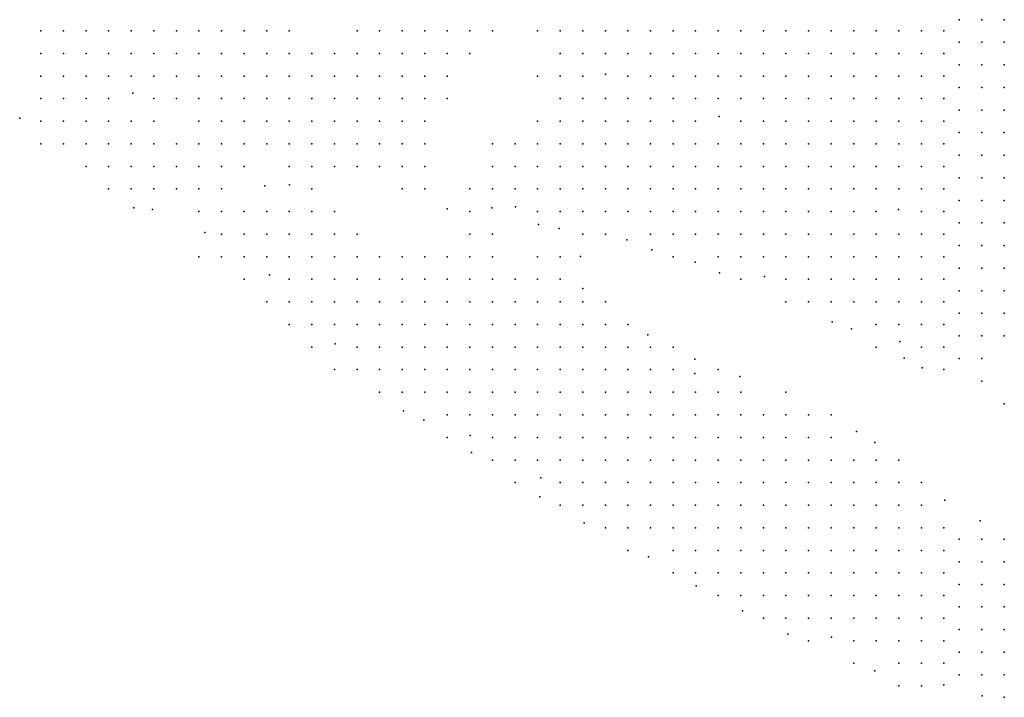
# Model space of a CAD drawing. Units: metres. Extents: x 480657 to 498340, y 5449677 to 5462372.
# Drawn here: x 486340 to 486864, y 5451520 to 5451880 of the extents above; entities that cross this region are included whole.
import ezdxf

# ---------------------------------------------------------------- set-up
doc = ezdxf.new("R2010")
doc.units = ezdxf.units.M
doc.layers.add('50', color=7, linetype='Continuous')

msp = doc.modelspace()

# ---------------------------------------------------------------- linework, layer by layer
at = {"layer": '50'}
for p in [(486839.527, 5451879.635, 1.523), (486851.527, 5451879.635, 1.594), (486863.527, 5451879.635, 1.811), (486351.462, 5451873.706, 3.132), (486363.462, 5451873.706, 3.192), (486375.462, 5451873.706, 3.36), (486387.462, 5451873.706, 3.432), (486399.462, 5451873.706, 3.036), (486411.462, 5451873.706, 2.868), (486423.462, 5451873.706, 2.807), (486435.462, 5451873.706, 2.651), (486447.462, 5451873.706, 2.519), (486459.462, 5451873.706, 2.123), (486471.462, 5451873.706, 1.823), (486483.462, 5451873.706, 0.934), (486519.462, 5451873.706, 1.066), (486531.462, 5451873.706, 1.174), (486543.462, 5451873.706, 0.994), (486555.462, 5451873.706, 0.922), (486567.462, 5451873.706, 0.85), (486579.462, 5451873.706, 0.862), (486591.462, 5451873.706, 0.646), (486615.462, 5451873.706, 1.534), (486627.462, 5451873.706, 0.826), (486639.462, 5451873.706, 0.994), (486651.462, 5451873.706, 0.886), (486663.462, 5451873.706, 1.042), (486675.462, 5451873.706, 0.886), (486687.462, 5451873.706, 0.898), (486699.462, 5451873.706, 1.234), (486711.462, 5451873.706, 1.354), (486723.462, 5451873.706, 1.426), (486735.462, 5451873.706, 0.982), (486747.462, 5451873.706, 1.09), (486759.462, 5451873.706, 1.054), (486771.462, 5451873.706, 1.006), (486783.462, 5451873.706, 1.066), (486795.462, 5451873.706, 1.318), (486807.462, 5451873.706, 1.763), (486819.462, 5451873.706, 1.414), (486831.462, 5451873.706, 1.354), (486839.527, 5451867.635, 1.75), (486851.527, 5451867.635, 1.714), (486863.527, 5451867.635, 1.942), (486351.462, 5451861.706, 2.711), (486363.462, 5451861.706, 2.615), (486375.462, 5451861.706, 2.964), (486387.462, 5451861.706, 3.36), (486399.462, 5451861.706, 3.42), (486411.462, 5451861.706, 3.336), (486423.462, 5451861.706, 3.192), (486435.462, 5451861.706, 3.24), (486447.462, 5451861.706, 2.915), (486459.462, 5451861.706, 2.447), (486471.462, 5451861.706, 3.168), (486483.462, 5451861.706, 1.51), (486495.462, 5451861.706, 1.246), (486507.462, 5451861.706, 1.102), (486519.462, 5451861.706, 1.39), (486531.462, 5451861.706, 1.246), (486543.462, 5451861.706, 1.21), (486555.462, 5451861.706, 1.006), (486567.462, 5451861.706, 0.886), (486579.462, 5451861.706, 1.174), (486627.462, 5451861.706, 0.934), (486639.462, 5451861.706, 1.258), (486651.462, 5451861.706, 0.97), (486663.462, 5451861.706, 0.946), (486675.462, 5451861.706, 0.994), (486687.462, 5451861.706, 0.97), (486699.462, 5451861.706, 1.114), (486711.462, 5451861.706, 1.438), (486723.462, 5451861.706, 1.474), (486735.462, 5451861.706, 1.018), (486747.462, 5451861.706, 1.174), (486759.462, 5451861.706, 1.126), (486771.462, 5451861.706, 1.126), (486783.462, 5451861.706, 1.054), (486795.462, 5451861.706, 1.354), (486807.462, 5451861.706, 1.859), (486819.462, 5451861.706, 1.883), (486831.462, 5451861.706, 1.498), (486839.527, 5451855.635, 1.654), (486851.527, 5451855.635, 1.762), (486863.527, 5451855.635, 1.931), (486351.462, 5451849.706, 2.075), (486363.462, 5451849.706, 2.471), (486375.462, 5451849.706, 2.327), (486387.462, 5451849.706, 2.843), (486399.462, 5451849.706, 3.12), (486411.462, 5451849.706, 3.492), (486423.462, 5451849.706, 3.312), (486435.462, 5451849.706, 3.504), (486447.462, 5451849.706, 3.023), (486459.462, 5451849.706, 3.047), (486471.462, 5451849.706, 3.228), (486483.462, 5451849.706, 3.084), (486495.462, 5451849.706, 2.783), (486507.462, 5451849.706, 2.003), (486519.462, 5451849.706, 2.063), (486531.462, 5451849.706, 1.354), (486543.462, 5451849.706, 1.378), (486555.462, 5451849.706, 1.318), (486567.462, 5451849.706, 1.198), (486615.462, 5451849.706, 1.486), (486627.462, 5451849.706, 1.114), (486639.462, 5451849.706, 1.138), (486651.588, 5451850.724, 0.922), (486663.462, 5451849.706, 1.042), (486675.462, 5451849.706, 1.042), (486687.462, 5451849.706, 0.994), (486699.462, 5451849.706, 1.306), (486711.462, 5451849.706, 1.474), (486723.462, 5451849.706, 1.486), (486735.462, 5451849.706, 0.982), (486747.462, 5451849.706, 1.066), (486759.462, 5451849.706, 1.006), (486771.462, 5451849.706, 1.03), (486783.462, 5451849.706, 1.15), (486795.462, 5451849.706, 1.45), (486807.462, 5451849.706, 1.955), (486819.462, 5451849.706, 1.895), (486831.462, 5451849.706, 1.57), (486839.527, 5451843.635, 1.499), (486851.527, 5451843.635, 1.738), (486863.527, 5451843.635, 1.643), (486351.462, 5451837.706, 0.598), (486363.462, 5451837.706, 0.982), (486375.462, 5451837.706, 2.303), (486387.462, 5451837.706, 2.519), (486400.307, 5451840.562, 2.699), (486411.462, 5451837.706, 2.711), (486423.462, 5451837.706, 3.324), (486435.462, 5451837.706, 3.648), (486447.462, 5451837.706, 3.42), (486459.462, 5451837.706, 3.156), (486471.462, 5451837.706, 3.24), (486483.462, 5451837.706, 3.948), (486495.462, 5451837.706, 3.768), (486507.462, 5451837.706, 3.492), (486519.462, 5451837.706, 2.447), (486531.462, 5451837.706, 2.159), (486543.462, 5451837.706, 1.726), (486555.462, 5451837.706, 1.522), (486567.462, 5451837.706, 1.27), (486627.462, 5451837.706, 1.246), (486639.462, 5451837.706, 1.234), (486651.462, 5451837.706, 1.138), (486663.462, 5451837.706, 1.066), (486675.462, 5451837.706, 1.066), (486687.462, 5451837.706, 0.97), (486699.462, 5451837.706, 1.33), (486711.462, 5451837.706, 1.45), (486723.462, 5451837.706, 1.09), (486735.462, 5451837.706, 1.03), (486747.462, 5451837.706, 1.114), (486759.462, 5451837.706, 1.162), (486771.462, 5451837.706, 1.102), (486783.462, 5451837.706, 1.066), (486795.462, 5451837.706, 1.294), (486807.462, 5451837.706, 2.291), (486819.462, 5451837.706, 3.011), (486831.462, 5451837.706, 1.775), (486839.527, 5451831.635, 1.643), (486851.527, 5451831.635, 1.87), (486863.527, 5451831.635, 1.859), (486340.17, 5451827.297, -0.519), (486351.462, 5451825.706, 0.261), (486363.462, 5451825.706, 0.682), (486375.462, 5451825.706, 0.79), (486387.462, 5451825.706, 1.006), (486399.462, 5451825.706, 1.726), (486411.462, 5451825.706, 1.991), (486435.462, 5451825.706, 2.375), (486447.462, 5451825.706, 3.66), (486459.462, 5451825.706, 3.636), (486471.462, 5451825.706, 3.624), (486483.462, 5451825.706, 4.405), (486495.462, 5451825.706, 3.84), (486507.462, 5451825.706, 3.828), (486519.462, 5451825.706, 3.828), (486531.462, 5451825.706, 3.3), (486543.462, 5451825.706, 2.976), (486555.462, 5451825.706, 2.471), (486615.462, 5451825.706, 1.51), (486627.462, 5451825.706, 1.474), (486639.462, 5451825.706, 1.666), (486651.462, 5451825.706, 1.835), (486663.462, 5451825.706, 2.075), (486675.462, 5451825.706, 1.498), (486687.462, 5451825.706, 1.234), (486699.462, 5451825.706, 1.174), (486711.88, 5451828.242, 1.378), (486723.462, 5451825.706, 1.162), (486735.462, 5451825.706, 1.126), (486747.462, 5451825.706, 1.186), (486759.462, 5451825.706, 1.294), (486771.462, 5451825.706, 1.162), (486783.462, 5451825.706, 1.054), (486795.462, 5451825.706, 1.654), (486807.462, 5451825.706, 2.075), (486819.462, 5451825.706, 2.267), (486831.462, 5451825.706, 1.859), (486839.527, 5451819.635, 1.69), (486851.527, 5451819.635, 1.895), (486863.527, 5451819.635, 2.098), (486351.462, 5451813.706, -0.483), (486363.462, 5451813.706, 0.273), (486375.462, 5451813.706, 0.477), (486387.462, 5451813.706, 0.766), (486399.462, 5451813.706, 0.646), (486411.462, 5451813.706, 0.826), (486423.462, 5451813.706, 1.486), (486435.462, 5451813.706, 2.075), (486447.462, 5451813.706, 1.823), (486459.462, 5451813.706, 3.372), (486471.462, 5451813.706, 4.08), (486483.462, 5451813.706, 3.696), (486495.462, 5451813.706, 4.813), (486507.462, 5451813.706, 4.285), (486519.462, 5451813.706, 4.02), (486531.462, 5451813.706, 3.696), (486543.462, 5451813.706, 3.42), (486555.462, 5451813.706, 3.095), (486591.462, 5451813.706, 2.207), (486603.462, 5451813.706, 2.447), (486615.462, 5451813.706, 1.811), (486627.462, 5451813.706, 1.835), (486639.462, 5451813.706, 1.739), (486651.462, 5451813.706, 1.859), (486663.462, 5451813.706, 2.964), (486675.462, 5451813.706, 3.036), (486687.462, 5451813.706, 3.011), (486699.462, 5451813.706, 2.219), (486711.462, 5451813.706, 1.234), (486723.462, 5451813.706, 1.09), (486735.462, 5451813.706, 1.042), (486747.462, 5451813.706, 0.946), (486759.462, 5451813.706, 1.186), (486771.462, 5451813.706, 1.15), (486783.462, 5451813.706, 1.09), (486795.462, 5451813.706, 1.763), (486807.462, 5451813.706, 1.955), (486819.462, 5451813.706, 1.895), (486831.462, 5451813.706, 1.883), (486839.527, 5451807.635, 2.134), (486851.527, 5451807.635, 2.206), (486863.527, 5451807.635, 2.242), (486375.462, 5451801.706, 0.069), (486387.462, 5451801.706, 0.333), (486399.462, 5451801.706, 0.393), (486411.462, 5451801.706, 0.55), (486423.462, 5451801.706, 0.754), (486435.462, 5451801.706, 0.526), (486447.462, 5451801.706, 0.237), (486459.462, 5451801.706, 1.582), (486483.462, 5451801.706, 2.207), (486495.462, 5451801.706, 3.108), (486507.462, 5451801.706, 3.432), (486519.462, 5451801.706, 3.924), (486531.462, 5451801.706, 4.332), (486543.462, 5451801.706, 3.576), (486555.462, 5451801.706, 3.047), (486591.462, 5451801.706, 2.423), (486603.462, 5451801.706, 2.423), (486615.462, 5451801.706, 2.495), (486627.462, 5451801.706, 2.231), (486639.462, 5451801.706, 1.787), (486651.462, 5451801.706, 1.895), (486663.462, 5451801.706, 3.12), (486675.462, 5451801.706, 3.228), (486687.462, 5451801.706, 3.216), (486699.462, 5451801.706, 3.036), (486711.462, 5451801.706, 2.747), (486723.462, 5451801.706, 1.955), (486735.462, 5451801.706, 1.739), (486747.462, 5451801.706, 0.994), (486759.462, 5451801.706, 1.15), (486771.462, 5451801.706, 1.234), (486783.462, 5451801.706, 1.246), (486795.462, 5451801.706, 1.835), (486807.462, 5451801.706, 1.763), (486819.462, 5451801.706, 1.763), (486831.462, 5451801.706, 1.907), (486839.527, 5451795.635, 2.158), (486851.527, 5451795.635, 2.218), (486863.527, 5451795.635, 2.362), (486387.462, 5451789.706, 0.393), (486399.462, 5451789.706, 0.43), (486411.462, 5451789.706, 0.634), (486423.462, 5451789.706, -0.435), (486435.462, 5451789.706, -0.531), (486447.462, 5451789.706, 0.213), (486470.387, 5451791.31, -0.003), (486483.496, 5451791.931, 0.057), (486495.462, 5451789.706, -0.159), (486543.462, 5451789.706, 3.528), (486555.462, 5451789.706, 3.204), (486579.462, 5451789.706, 3.564), (486591.462, 5451789.706, 2.807), (486603.462, 5451789.706, 3.108), (486615.462, 5451789.706, 2.868), (486627.462, 5451789.706, 2.555), (486639.462, 5451789.706, 1.714), (486651.462, 5451789.706, 2.915), (486663.462, 5451789.706, 3.216), (486675.462, 5451789.706, 3.204), (486687.462, 5451789.706, 3.252), (486699.462, 5451789.706, 3.168), (486711.462, 5451789.706, 3), (486723.462, 5451789.706, 2.819), (486735.462, 5451789.706, 2.891), (486747.462, 5451789.706, 2.819), (486759.462, 5451789.706, 2.531), (486771.462, 5451789.706, 1.342), (486783.462, 5451789.706, 1.066), (486795.462, 5451789.706, 1.162), (486807.462, 5451789.706, 1.474), (486819.462, 5451789.706, 1.582), (486831.462, 5451789.706, 1.955), (486400.852, 5451779.615, 0.381), (486410.74, 5451778.883, -0.291), (486567.329, 5451779.176, 3.264), (486591.205, 5451779.712, 3.216), (486603.77, 5451780.234, 3.384), (486807.368, 5451778.794, 1.114), (486839.527, 5451783.635, 2.11), (486851.527, 5451783.635, 2.074), (486863.527, 5451783.635, 2.206), (486435.462, 5451777.706, 0.333), (486447.462, 5451777.706, 1.03), (486459.462, 5451777.706, 0.778), (486471.462, 5451777.706, 0.814), (486483.462, 5451777.706, 1.054), (486495.462, 5451777.706, 1.018), (486507.462, 5451777.706, 0.333), (486579.462, 5451777.706, 3.192), (486615.462, 5451777.706, 3), (486627.462, 5451777.706, 2.771), (486639.462, 5451777.706, 2.891), (486651.462, 5451777.706, 2.928), (486663.462, 5451777.706, 3.084), (486675.462, 5451777.706, 3.216), (486687.462, 5451777.706, 3.144), (486699.462, 5451777.706, 3.216), (486711.462, 5451777.706, 3.264), (486723.462, 5451777.706, 2.987), (486735.462, 5451777.706, 2.951), (486747.462, 5451777.706, 3.084), (486759.462, 5451777.706, 3.036), (486771.462, 5451777.706, 3.095), (486783.462, 5451777.706, 2.976), (486795.462, 5451777.706, 2.027), (486819.462, 5451777.706, 1.186), (486831.462, 5451777.706, 1.246), (486615.984, 5451770.823, 0.55), (486626.983, 5451768.622, 0.057), (486839.527, 5451771.635, 1.367), (486851.527, 5451771.635, 1.211), (486863.527, 5451771.635, 1.247), (486438.653, 5451766.574, 2.711), (486447.462, 5451765.706, 2.699), (486459.462, 5451765.706, 3.288), (486471.462, 5451765.706, 3.228), (486483.462, 5451765.706, 2.759), (486495.462, 5451765.706, 3.384), (486507.462, 5451765.706, 2.603), (486519.462, 5451765.706, 2.831), (486579.462, 5451765.706, -0.291), (486591.462, 5451765.706, 0.009), (486639.462, 5451765.706, 0.009), (486651.462, 5451765.706, 1.534), (486675.462, 5451765.706, 2.759), (486687.462, 5451765.706, 2.915), (486699.462, 5451765.706, 3.095), (486711.462, 5451765.706, 3.384), (486723.462, 5451765.706, 3.492), (486735.462, 5451765.706, 3.324), (486747.462, 5451765.706, 3.264), (486759.462, 5451765.706, 3.023), (486771.462, 5451765.706, 3.011), (486783.462, 5451765.706, 3.072), (486795.462, 5451765.706, 3.108), (486807.462, 5451765.706, 2.964), (486819.462, 5451765.706, 2.543), (486831.462, 5451765.706, 3.047), (486662.973, 5451762.746, 1.33), (486839.527, 5451759.635, 3.178), (486851.527, 5451759.635, 3.106), (486863.527, 5451759.635, 2.962), (486435.462, 5451753.706, -0.303), (486447.462, 5451753.706, 2.471), (486459.462, 5451753.706, 3.348), (486471.462, 5451753.706, 3.456), (486483.462, 5451753.706, 4.08), (486495.462, 5451753.706, 3.696), (486507.462, 5451753.706, 3.12), (486519.462, 5451753.706, 3.264), (486531.462, 5451753.706, 3.408), (486543.462, 5451753.706, 3.528), (486555.462, 5451753.706, 3.528), (486567.462, 5451753.706, 3.156), (486579.462, 5451753.706, 3.492), (486591.462, 5451753.706, 3.444), (486615.462, 5451753.706, 0.646), (486627.462, 5451753.706, 0.465), (486638.342, 5451753.782, -0.159), (486676.203, 5451757.335, 0.369), (486687.462, 5451753.706, 0.417), (486711.462, 5451753.706, 2.687), (486723.462, 5451753.706, 3.12), (486735.462, 5451753.706, 3.312), (486747.462, 5451753.706, 3.108), (486759.462, 5451753.706, 3.095), (486771.462, 5451753.706, 3.059), (486783.462, 5451753.706, 3.072), (486795.462, 5451753.706, 3.24), (486807.462, 5451753.706, 3.168), (486819.462, 5451753.706, 3.24), (486831.462, 5451753.706, 3.084), (486699.177, 5451750.761, 0.754), (486839.527, 5451747.635, 2.914), (486851.527, 5451747.635, 3.118), (486863.527, 5451747.635, 3.082), (486472.983, 5451744.064, 3.42), (486712.193, 5451745.174, 0.225), (486736.085, 5451743.196, 2.868), (486459.462, 5451741.706, 0.85), (486483.462, 5451741.706, 3.888), (486495.462, 5451741.706, 3.9), (486507.462, 5451741.706, 2.94), (486519.462, 5451741.706, 3.24), (486531.462, 5451741.706, 3.348), (486543.462, 5451741.706, 3.6), (486555.462, 5451741.706, 3.552), (486567.462, 5451741.706, 3.456), (486579.462, 5451741.706, 3.636), (486591.462, 5451741.706, 3.432), (486603.462, 5451741.706, 3.432), (486615.462, 5451741.706, 0.982), (486627.462, 5451741.706, 0.682), (486639.493, 5451736.746, -0.135), (486723.462, 5451741.706, 0.826), (486747.462, 5451741.706, 2.94), (486759.462, 5451741.706, 3.12), (486771.462, 5451741.706, 3.132), (486783.462, 5451741.706, 3.023), (486795.462, 5451741.706, 3.156), (486807.462, 5451741.706, 3.228), (486819.462, 5451741.706, 3.396), (486831.462, 5451741.706, 3.36), (486839.527, 5451735.635, 3.406), (486851.527, 5451735.635, 3.286), (486863.527, 5451735.635, 3.274), (486471.462, 5451729.706, 0.67), (486483.462, 5451729.706, 3.095), (486495.462, 5451729.706, 3.816), (486507.462, 5451729.706, 3.072), (486519.462, 5451729.706, 3.48), (486531.462, 5451729.706, 3.264), (486543.462, 5451729.706, 3.336), (486555.462, 5451729.706, 3.432), (486567.462, 5451729.706, 3.456), (486579.462, 5451729.706, 3.48), (486591.462, 5451729.706, 3.408), (486603.462, 5451729.706, 3.36), (486615.462, 5451729.706, 3.372), (486627.462, 5451729.706, 3.384), (486639.462, 5451729.706, 3.276), (486651.462, 5451729.706, -0.82), (486747.462, 5451729.706, -0.567), (486759.462, 5451729.706, 2.051), (486771.462, 5451729.706, 2.771), (486783.462, 5451729.706, 2.976), (486795.462, 5451729.706, 3.144), (486807.462, 5451729.706, 3.324), (486819.462, 5451729.706, 3.468), (486831.462, 5451729.706, 3.42), (486839.527, 5451723.635, 3.826), (486851.527, 5451723.635, 3.49), (486863.527, 5451723.635, 3.538), (486483.462, 5451717.706, 1.198), (486495.462, 5451717.706, 3.132), (486507.462, 5451717.706, 3.648), (486519.462, 5451717.706, 3.768), (486531.462, 5451717.706, 3.528), (486543.462, 5451717.706, 3.468), (486555.462, 5451717.706, 3.66), (486567.462, 5451717.706, 3.516), (486579.462, 5451717.706, 3.408), (486591.462, 5451717.706, 3.42), (486603.462, 5451717.706, 3.192), (486615.462, 5451717.706, 3.432), (486627.462, 5451717.706, 3.336), (486639.462, 5451717.706, 3.252), (486651.462, 5451717.706, 3.276), (486663.462, 5451717.706, 0.658), (486772.109, 5451719.052, -0.003), (486795.462, 5451717.706, 3.095), (486807.462, 5451717.706, 3.396), (486819.462, 5451717.706, 3.516), (486831.462, 5451717.706, 3.48), (486673.994, 5451712.231, 0.417), (486782.358, 5451715.438, 1.162), (486839.527, 5451711.635, 3.574), (486851.527, 5451711.635, 3.538), (486863.527, 5451711.635, 3.586), (486495.462, 5451705.706, 1.054), (486507.942, 5451707.511, 3.72), (486519.462, 5451705.706, 3.756), (486531.462, 5451705.706, 3.732), (486543.462, 5451705.706, 3.768), (486555.462, 5451705.706, 3.432), (486567.462, 5451705.706, 3.48), (486579.462, 5451705.706, 3.276), (486591.462, 5451705.706, 3.264), (486603.462, 5451705.706, 3.047), (486615.462, 5451705.706, 3.192), (486627.462, 5451705.706, 3.156), (486639.462, 5451705.706, 3.204), (486651.462, 5451705.706, 3.18), (486663.462, 5451705.706, 3.336), (486675.462, 5451705.706, 3.372), (486687.462, 5451705.706, -0.087), (486795.462, 5451705.706, 0.069), (486807.926, 5451708.658, 2.915), (486819.462, 5451705.706, 2.555), (486831.462, 5451705.706, 2.603), (486698.964, 5451699.349, 0.442), (486810.344, 5451699.816, 0.562), (486839.527, 5451699.635, 2.638), (486851.527, 5451699.635, 2.89), (486507.462, 5451693.706, -0.339), (486519.462, 5451693.706, 2.928), (486531.462, 5451693.706, 3.696), (486543.462, 5451693.706, 3.552), (486555.462, 5451693.706, 3.576), (486567.462, 5451693.706, 3.36), (486579.462, 5451693.706, 3.408), (486591.462, 5451693.706, 3.48), (486603.462, 5451693.706, 2.976), (486615.462, 5451693.706, 2.951), (486627.462, 5451693.706, 3.047), (486639.462, 5451693.706, 3.192), (486651.462, 5451693.706, 3.3), (486663.462, 5451693.706, 3.324), (486675.462, 5451693.706, 3.588), (486687.462, 5451693.706, 3.468), (486699.013, 5451691.595, 3.348), (486711.462, 5451693.706, 0.177), (486723.018, 5451690.032, 0.081), (486819.919, 5451694.628, -0.399), (486831.462, 5451693.706, 0.105), (486851.527, 5451687.635, -0.661), (486531.462, 5451681.706, 1.654), (486543.462, 5451681.706, 3.552), (486555.462, 5451681.706, 3.528), (486567.462, 5451681.706, 3.432), (486579.462, 5451681.706, 3.36), (486591.462, 5451681.706, 3.528), (486603.462, 5451681.706, 3.636), (486615.462, 5451681.706, 3.168), (486627.462, 5451681.706, 2.928), (486639.462, 5451681.706, 2.987), (486651.462, 5451681.706, 3.216), (486663.462, 5451681.706, 3.372), (486675.462, 5451681.706, 3.348), (486687.462, 5451681.706, 3.588), (486699.462, 5451681.706, 3.324), (486711.462, 5451681.706, 3.324), (486723.462, 5451681.706, 3.516), (486747.462, 5451681.706, -0.375), (486863.527, 5451675.635, -0.025), (486544.106, 5451671.756, 0.573), (486567.462, 5451669.706, 3.444), (486579.462, 5451669.706, 3.396), (486591.462, 5451669.706, 3.624), (486603.462, 5451669.706, 3.552), (486615.462, 5451669.706, 3.288), (486627.462, 5451669.706, 3.48), (486639.462, 5451669.706, 3.156), (486651.462, 5451669.706, 3.216), (486663.462, 5451669.706, 3.228), (486675.462, 5451669.706, 3.204), (486687.462, 5451669.706, 3.324), (486699.462, 5451669.706, 3.36), (486711.462, 5451669.706, 3.216), (486723.462, 5451669.706, 3.42), (486735.462, 5451669.706, 3.264), (486747.462, 5451669.706, 3.336), (486759.462, 5451669.706, 3.6), (486771.462, 5451669.706, 0.225), (486554.898, 5451666.959, 1.39), (486579.563, 5451658.75, 3.504), (486784.938, 5451660.863, 0.153), (486567.462, 5451657.706, 0.862), (486591.462, 5451657.706, 3.672), (486603.462, 5451657.706, 3.552), (486615.462, 5451657.706, 3.48), (486627.462, 5451657.706, 3.492), (486639.462, 5451657.706, 3.54), (486651.462, 5451657.706, 3.444), (486663.462, 5451657.706, 3.276), (486675.462, 5451657.706, 3.156), (486687.462, 5451657.706, 3.192), (486699.462, 5451657.706, 3.204), (486711.462, 5451657.706, 3.084), (486723.462, 5451657.706, 3.348), (486735.462, 5451657.706, 3.216), (486747.462, 5451657.706, 3.384), (486759.462, 5451657.706, 3.432), (486771.462, 5451657.706, 3.408), (486794.728, 5451654.96, 0.081), (486580.324, 5451649.691, 0.598), (486591.462, 5451645.706, 1.799), (486603.462, 5451645.706, 3.552), (486615.462, 5451645.706, 3.6), (486627.462, 5451645.706, 3.408), (486639.462, 5451645.706, 3.576), (486651.462, 5451645.706, 3.588), (486663.462, 5451645.706, 3.684), (486675.462, 5451645.706, 3.312), (486687.462, 5451645.706, 3.072), (486699.462, 5451645.706, 3.023), (486711.462, 5451645.706, 3.059), (486723.462, 5451645.706, 3.168), (486735.462, 5451645.706, 3.156), (486747.462, 5451645.706, 2.976), (486759.462, 5451645.706, 3.372), (486771.462, 5451645.706, 3.288), (486783.462, 5451645.706, 3.324), (486795.462, 5451645.706, 3.228), (486807.462, 5451645.706, -0.591), (486603.462, 5451633.706, -0.411), (486617.222, 5451636.266, 3.612), (486627.462, 5451633.706, 3.456), (486639.462, 5451633.706, 3.576), (486651.462, 5451633.706, 3.648), (486663.462, 5451633.706, 3.756), (486675.462, 5451633.706, 3.54), (486687.462, 5451633.706, 3.372), (486699.462, 5451633.706, 3.204), (486711.462, 5451633.706, 2.868), (486723.462, 5451633.706, 2.987), (486735.462, 5451633.706, 3.204), (486747.462, 5451633.706, 3.24), (486759.462, 5451633.706, 3.132), (486771.462, 5451633.706, 3.18), (486783.462, 5451633.706, 3.312), (486795.462, 5451633.706, 3.336), (486807.462, 5451633.706, 3.312), (486819.462, 5451633.706, 0.502), (486616.625, 5451626.207, 0.117), (486627.462, 5451621.706, 0.838), (486639.462, 5451621.706, 3.588), (486651.462, 5451621.706, 3.684), (486663.462, 5451621.706, 3.78), (486675.462, 5451621.706, 3.756), (486687.462, 5451621.706, 3.612), (486699.462, 5451621.706, 3.708), (486711.462, 5451621.706, 3.468), (486723.462, 5451621.706, 3.156), (486735.462, 5451621.706, 2.951), (486747.462, 5451621.706, 3.168), (486759.462, 5451621.706, 3.095), (486771.462, 5451621.706, 3.108), (486783.462, 5451621.706, 3.047), (486795.462, 5451621.706, 3.3), (486807.462, 5451621.706, 3.564), (486819.462, 5451621.706, 3.276), (486831.992, 5451624.453, 0.598), (486640.144, 5451612.299, 0.237), (486850.697, 5451613.412, -0.253), (486651.462, 5451609.706, 2.339), (486663.462, 5451609.706, 3.72), (486675.462, 5451609.706, 3.768), (486687.462, 5451609.706, 3.708), (486699.462, 5451609.706, 3.684), (486711.462, 5451609.706, 3.588), (486723.462, 5451609.706, 3.456), (486735.462, 5451609.706, 3.42), (486747.462, 5451609.706, 3.132), (486759.462, 5451609.706, 3.072), (486771.462, 5451609.706, 3.072), (486783.462, 5451609.706, 3.047), (486795.462, 5451609.706, 3.324), (486807.462, 5451609.706, 3.468), (486819.462, 5451609.706, 3.396), (486831.462, 5451609.706, 3.516), (486839.527, 5451603.635, 3.394), (486851.527, 5451603.635, 3.562), (486863.527, 5451603.635, 0.047), (486663.462, 5451597.706, 0.057), (486687.462, 5451597.706, 3.684), (486699.462, 5451597.706, 3.552), (486711.462, 5451597.706, 3.732), (486723.462, 5451597.706, 3.456), (486735.462, 5451597.706, 3.54), (486747.462, 5451597.706, 3.396), (486759.462, 5451597.706, 3.288), (486771.462, 5451597.706, 3.132), (486783.462, 5451597.706, 2.964), (486795.462, 5451597.706, 3.252), (486807.462, 5451597.706, 3.24), (486819.462, 5451597.706, 3.156), (486831.462, 5451597.706, 3.156), (486674.315, 5451594.267, 1.763), (486839.527, 5451591.635, 3.082), (486851.527, 5451591.635, 3.346), (486863.527, 5451591.635, 3.586), (486687.462, 5451585.706, 0.958), (486699.462, 5451585.706, 3.564), (486711.462, 5451585.706, 3.732), (486723.462, 5451585.706, 3.42), (486735.462, 5451585.706, 3.564), (486747.462, 5451585.706, 3.384), (486759.462, 5451585.706, 3.576), (486771.462, 5451585.706, 3.408), (486783.462, 5451585.706, 3.204), (486795.462, 5451585.706, 2.904), (486807.462, 5451585.706, 2.987), (486819.462, 5451585.706, 3.144), (486831.462, 5451585.706, 3.18), (486839.527, 5451579.635, 3.106), (486851.527, 5451579.635, 3.262), (486863.527, 5451579.635, 3.154), (486699.773, 5451578.935, 1.366), (486711.462, 5451573.706, 2.303), (486723.462, 5451573.706, 3.444), (486735.462, 5451573.706, 3.576), (486747.462, 5451573.706, 3.468), (486759.462, 5451573.706, 3.66), (486771.462, 5451573.706, 3.576), (486783.462, 5451573.706, 3.564), (486795.462, 5451573.706, 3.66), (486807.462, 5451573.706, 3.3), (486819.462, 5451573.706, 3.156), (486831.462, 5451573.706, 3), (486724.34, 5451565.487, 1.21), (486839.527, 5451567.635, 3.19), (486851.527, 5451567.635, 3.25), (486863.527, 5451567.635, 3.154), (486735.462, 5451561.706, 1.763), (486747.462, 5451561.706, 3.444), (486759.462, 5451561.706, 3.48), (486771.462, 5451561.706, 3.612), (486783.462, 5451561.706, 3.552), (486795.462, 5451561.706, 3.54), (486807.462, 5451561.706, 3.516), (486819.462, 5451561.706, 3.516), (486831.462, 5451561.706, 3.336), (486839.527, 5451555.635, 3.574), (486851.527, 5451555.635, 3.562), (486863.527, 5451555.635, 3.346), (486748.44, 5451553.231, 0.622), (486759.462, 5451549.706, 1.654), (486771.638, 5451551.632, 3.624), (486783.462, 5451549.706, 3.576), (486795.462, 5451549.706, 3.396), (486807.462, 5451549.706, 3.384), (486819.462, 5451549.706, 3.66), (486831.462, 5451549.706, 3.564), (486839.527, 5451543.635, 3.526), (486851.527, 5451543.635, 3.586), (486863.527, 5451543.635, 3.61), (486783.462, 5451537.706, 0.946), (486794.71, 5451533.644, 1.739), (486807.462, 5451537.706, 3.384), (486819.462, 5451537.706, 3.684), (486831.462, 5451537.706, 3.804), (486839.527, 5451531.635, 3.694), (486851.527, 5451531.635, 3.754), (486863.527, 5451531.635, 3.802), (486807.462, 5451525.706, 0.225), (486819.462, 5451525.706, 2.195), (486831.39, 5451526.309, 3.852), (486851.696, 5451520.348, 3.85), (486863.527, 5451519.635, 3.85)]:
    msp.add_point(p, dxfattribs=at)

doc.saveas('drawing.dxf')
